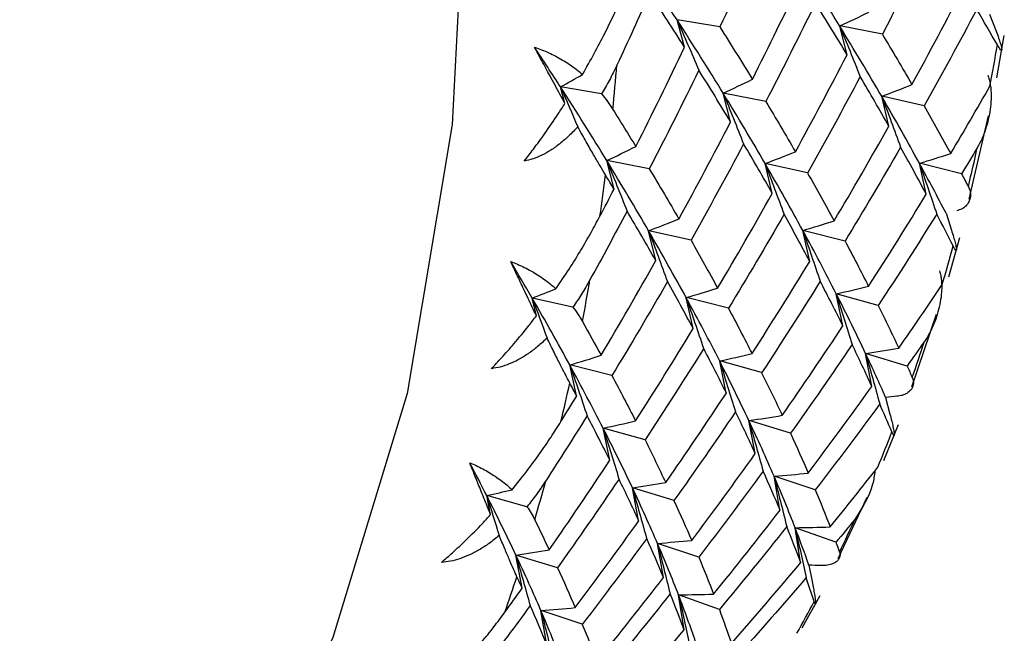
# Paper-space layout '_Isometric' of a CAD drawing. Units: millimetres. Extents: x -23 to 712, y -731 to 303.
# Drawn here: x 311 to 320, y 203 to 208 of the extents above; entities that cross this region are included whole.
import ezdxf

# ---------------------------------------------------------------- set-up
doc = ezdxf.new("R2010")
doc.units = ezdxf.units.MM

psp = doc.layouts.new('_Isometric')

# ---------------------------------------------------------------- linework, layer by layer
at = {"color": 7, "linetype": 'Continuous', "lineweight": 25}
for p, q in [((319.6184, 208.1362), (319.6728, 207.9939)), ((317.0462, 207.8579), (316.9837, 208.0898)), ((317.3439, 208.0301), (316.9843, 208.0905)), ((318.4166, 207.795), (318.3552, 208.0369)), ((318.7144, 207.9673), (318.3559, 208.0377)), ((319.6778, 207.6012), (319.7419, 207.9558)), ((316.0394, 207.3844), (316.002, 207.5231)), ((316.3485, 207.465), (316.0021, 207.5232)), ((317.4345, 207.2281), (317.373, 207.47)), ((317.7324, 207.4005), (317.3739, 207.4709)), ((318.7686, 207.1926), (318.7087, 207.4442)), ((319.0662, 207.3646), (318.7092, 207.4446)), ((319.4458, 206.578), (319.6073, 207.28)), ((316.4528, 206.6613), (316.3914, 206.9032)), ((316.7502, 206.8332), (316.3917, 206.9036)), ((317.7862, 206.6255), (317.7263, 206.8771)), ((318.0842, 206.798), (317.7272, 206.878)), ((319.0843, 206.6191), (319.0263, 206.88)), ((319.3815, 206.7907), (319.0265, 206.8801)), ((319.2506, 206.4581), (319.2965, 206.3157)), ((316.8043, 206.0587), (316.7444, 206.3102)), ((317.102, 206.2309), (316.7451, 206.3109)), ((318.1017, 206.052), (318.0437, 206.3129)), ((318.3995, 206.2242), (318.0445, 206.3136)), ((319.2742, 205.9231), (319.3677, 206.2534)), ((315.7986, 205.593), (315.7628, 205.7434)), ((316.1067, 205.6664), (315.7629, 205.7435)), ((317.1195, 205.485), (317.0615, 205.7459)), ((317.4175, 205.6574), (317.0624, 205.7468)), ((318.3813, 205.509), (318.3256, 205.7789)), ((318.6789, 205.681), (318.3261, 205.7794)), ((318.9618, 204.9954), (319.1701, 205.6068)), ((317.3988, 204.942), (317.3432, 205.2119)), ((317.6969, 205.1144), (317.3441, 205.2128)), ((318.6253, 204.9982), (318.5723, 205.2768)), ((318.9225, 205.1698), (318.5725, 205.2769)), ((316.1379, 204.9182), (316.0799, 205.1791)), ((316.4353, 205.0901), (316.0802, 205.1795)), ((318.7415, 204.9057), (318.7785, 204.7643)), ((317.6427, 204.4311), (317.5897, 204.7097)), ((317.9406, 204.6033), (317.5905, 204.7104)), ((316.417, 204.3751), (316.3613, 204.645)), ((316.7147, 204.5473), (316.362, 204.6457)), ((318.7269, 204.3725), (318.8493, 204.6759)), ((317.8515, 203.9539), (317.8016, 204.2408)), ((318.1491, 204.1258), (317.8021, 204.2412)), ((316.6605, 203.8642), (316.6075, 204.1428)), ((316.9585, 204.0365), (316.6085, 204.1436)), ((315.413, 203.9168), (315.3797, 204.0782)), ((315.7195, 203.9835), (315.3798, 204.0783)), ((318.3409, 203.5468), (318.585, 204.0636)), ((318.0257, 203.5118), (317.9792, 203.8067)), ((318.323, 203.6835), (317.9794, 203.8068)), ((316.869, 203.3869), (316.8191, 203.6738)), ((317.1671, 203.5593), (316.8201, 203.6746)), ((315.6789, 203.2973), (315.6259, 203.5759)), ((315.9763, 203.4692), (315.6263, 203.5763)), ((318.0951, 203.4909), (318.1228, 203.3515)), ((317.0431, 202.9448), (316.9966, 203.2396)), ((317.341, 203.117), (316.9975, 203.2403)), ((318.0394, 202.9612), (318.1899, 203.2355)), ((315.8872, 202.82), (315.8373, 203.1069)), ((316.185, 202.9922), (315.838, 203.1075))]:
    psp.add_line(p, q, dxfattribs=at)
at = {"color": 7, "linetype": 'Continuous', "lineweight": 25, "flags": 128}
psp.add_lwpolyline([(315.2166, 209.6555), (315.0894, 207.2074), (314.7096, 204.9393), (314.0823, 202.8818), (313.216, 201.0627), (312.1224, 199.5067), (310.8163, 198.2348), (309.3153, 197.2641), (307.6398, 196.6078), (305.8123, 196.2749), (303.8577, 196.2697), (301.8024, 196.5923), (299.6741, 197.2385), (297.5017, 198.1994), (295.3144, 199.4621), (293.142, 201.0094), (292.0981, 201.86)], dxfattribs=at)
at = {"color": 7, "linetype": 'Continuous', "lineweight": 25}
for centre, radius, start, end in [((300.7881, 211.1115), 19.1702, 349.2289, 350.28964), ((294.368, 209.5297), 22.1842, 354.31781, 355.28926), ((302.145, 210.8336), 17.785, 346.50217, 347.58624), ((295.9029, 209.3573), 20.6395, 351.85676, 352.82887), ((303.398, 210.513), 16.4914, 343.60297, 344.77568), ((297.3544, 209.1293), 19.1702, 349.22388, 350.29466), ((304.5399, 210.1578), 15.2954, 340.58777, 341.7865), ((298.7113, 208.8514), 17.785, 346.50744, 347.58097), ((305.5654, 209.7774), 14.2016, 337.3836, 338.6792), ((299.9644, 208.5308), 16.4914, 343.59743, 344.78122), ((306.4711, 209.382), 13.2132, 334.05696, 335.37852), ((301.1063, 208.1755), 15.2954, 340.5936, 341.78067), ((307.256, 208.9826), 12.3325, 330.53257, 331.95598)]:
    psp.add_arc(centre, radius, start, end, dxfattribs=at)
for points in [[(317.7361, 208.8796), (317.6083, 208.5942), (317.4776, 208.3109), (317.3438, 208.0296)], [(319.1323, 208.7987), (318.996, 208.5193), (318.8566, 208.2419), (318.7143, 207.9668)], [(316.9837, 208.0898), (316.8479, 208.3008), (316.706, 208.5159), (316.558, 208.735)], [(318.3552, 208.0369), (318.2313, 208.2391), (318.1015, 208.4458), (317.9656, 208.6567)], [(317.6186, 207.5875), (317.7583, 207.8646), (317.8951, 208.1438), (318.0288, 208.4251)], [(318.9635, 207.5435), (319.1118, 207.8142), (319.257, 208.0871), (319.3993, 208.3622)], [(316.754, 208.3126), (316.6633, 208.11), (316.571, 207.9084), (316.4773, 207.7078)], [(317.0467, 207.8581), (316.9522, 208.0076), (316.8546, 208.1591), (316.754, 208.3126)], [(318.1502, 208.2318), (318.0139, 207.9523), (317.8745, 207.675), (317.7322, 207.3998)], [(318.4172, 207.7953), (318.3312, 207.9386), (318.2422, 208.0841), (318.1502, 208.2318)], [(318.3559, 208.0377), (318.438, 208.0754), (318.5196, 208.1145), (318.6008, 208.1551)], [(319.5096, 208.177), (319.3647, 207.9038), (319.2169, 207.6329), (319.0661, 207.3642)], [(319.6836, 207.8781), (319.6271, 207.9766), (319.5691, 208.0762), (319.5096, 208.177)], [(316.9837, 208.0898), (317.0456, 207.9487), (317.1069, 207.807), (317.1675, 207.6646)], [(317.373, 207.47), (317.2493, 207.6722), (317.1195, 207.8789), (316.9837, 208.0898)], [(317.3438, 208.0296), (317.4384, 207.8802), (317.53, 207.7328), (317.6186, 207.5875)], [(318.3552, 208.0369), (318.4131, 207.8951), (318.4704, 207.7528), (318.5269, 207.6099)], [(318.7087, 207.4442), (318.5968, 207.6371), (318.479, 207.8348), (318.3552, 208.0369)], [(318.7143, 207.9668), (318.8004, 207.8235), (318.8834, 207.6823), (318.9635, 207.5435)], [(316.002, 207.5231), (315.9309, 207.6335), (315.8581, 207.7451), (315.7836, 207.8579)], [(316.6365, 207.0206), (316.7762, 207.2976), (316.913, 207.5768), (317.0467, 207.8581)], [(317.9814, 206.9766), (318.1297, 207.2472), (318.2749, 207.5201), (318.4172, 207.7953)], [(316.0021, 207.5232), (316.0642, 207.5576), (316.126, 207.5929), (316.1876, 207.629)], [(317.1681, 207.6648), (317.0318, 207.3854), (316.8924, 207.108), (316.7501, 206.8329)], [(317.4352, 207.2283), (317.3491, 207.3717), (317.2601, 207.5172), (317.1681, 207.6648)], [(318.5275, 207.6101), (318.3826, 207.3369), (318.2348, 207.0659), (318.084, 206.7973)], [(318.769, 207.1927), (318.6915, 207.3295), (318.611, 207.4687), (318.5275, 207.6101)], [(316.002, 207.5231), (316.0509, 207.4118), (316.0993, 207.3001), (316.1474, 207.1881)], [(316.3914, 206.9032), (316.2677, 207.1054), (316.1379, 207.3121), (316.002, 207.5231)], [(317.3739, 207.4709), (317.4559, 207.5086), (317.5376, 207.5477), (317.6188, 207.5882)], [(318.7092, 207.4446), (318.7944, 207.4763), (318.8792, 207.5094), (318.9636, 207.5439)], [(319.2899, 206.961), (319.4016, 207.1491), (319.5118, 207.3384), (319.6205, 207.5289)], [(317.373, 207.47), (317.4309, 207.3282), (317.4882, 207.1858), (317.5447, 207.0429)], [(317.7263, 206.8771), (317.6145, 207.0701), (317.4968, 207.2678), (317.373, 207.47)], [(318.7087, 207.4442), (318.7625, 207.3019), (318.8156, 207.1592), (318.8679, 207.016)], [(319.0263, 206.88), (318.9264, 207.0631), (318.8205, 207.2512), (318.7087, 207.4442)], [(317.7322, 207.3998), (317.8183, 207.2565), (317.9013, 207.1154), (317.9814, 206.9766)], [(319.0661, 207.3642), (319.1436, 207.2275), (319.2182, 207.093), (319.2899, 206.961)], [(316.4432, 207.3332), (316.5092, 207.2279), (316.5736, 207.1237), (316.6365, 207.0206)], [(316.9994, 206.4096), (317.1476, 206.6803), (317.2929, 206.9532), (317.4352, 207.2283)], [(318.3078, 206.394), (318.4645, 206.6579), (318.6182, 206.9241), (318.769, 207.1927)], [(317.5454, 207.0431), (317.4005, 206.7699), (317.2527, 206.499), (317.1019, 206.2303)], [(317.7869, 206.6258), (317.7094, 206.7626), (317.6289, 206.9017), (317.5454, 207.0431)], [(316.3917, 206.9036), (316.4737, 206.9412), (316.5554, 206.9803), (316.6366, 207.0208)], [(317.7272, 206.878), (317.8124, 206.9097), (317.8972, 206.9428), (317.9816, 206.9773)], [(318.8683, 207.0161), (318.7149, 206.7496), (318.5586, 206.4854), (318.3994, 206.2237)], [(319.0844, 206.6191), (319.0153, 206.749), (318.9432, 206.8814), (318.8683, 207.0161)], [(319.0265, 206.8801), (319.1146, 206.9058), (319.2025, 206.9328), (319.29, 206.9612)], [(319.5142, 207.0104), (319.4702, 206.9369), (319.4259, 206.8637), (319.3815, 206.7906)], [(316.3914, 206.9032), (316.4493, 206.7614), (316.5065, 206.619), (316.563, 206.476)], [(316.7444, 206.3102), (316.6327, 206.5032), (316.5151, 206.7009), (316.3914, 206.9032)], [(317.7263, 206.8771), (317.78, 206.7349), (317.8331, 206.5921), (317.8854, 206.4489)], [(318.0437, 206.3129), (317.9438, 206.496), (317.838, 206.6842), (317.7263, 206.8771)], [(319.0263, 206.88), (319.0758, 206.7376), (319.1246, 206.5948), (319.1726, 206.4516)], [(319.2506, 206.4581), (319.1795, 206.5955), (319.1047, 206.7362), (319.0263, 206.88)], [(316.4531, 206.6614), (316.4293, 206.701), (316.4053, 206.7408), (316.381, 206.7808)], [(316.7501, 206.8329), (316.8362, 206.6896), (316.9192, 206.5484), (316.9994, 206.4096)], [(318.084, 206.7973), (318.1616, 206.6605), (318.2362, 206.5261), (318.3078, 206.394)], [(319.3815, 206.7906), (319.4008, 206.7544), (319.4199, 206.7183), (319.4387, 206.6825)], [(316.3344, 206.4337), (316.3742, 206.5094), (316.4137, 206.5853), (316.4531, 206.6614)], [(317.3257, 205.8271), (317.4824, 206.0909), (317.6361, 206.3572), (317.7869, 206.6258)], [(318.5981, 205.8416), (318.7631, 206.0982), (318.9252, 206.3575), (319.0844, 206.6191)], [(316.5633, 206.4762), (316.4604, 206.2822), (316.3561, 206.0893), (316.2502, 205.8976)], [(316.8048, 206.0588), (316.7273, 206.1956), (316.6468, 206.3348), (316.5633, 206.4762)], [(317.8862, 206.4492), (317.7328, 206.1826), (317.5765, 205.9184), (317.4173, 205.6567)], [(318.1023, 206.0522), (318.0332, 206.1821), (317.9612, 206.3144), (317.8862, 206.4492)], [(319.1727, 206.4516), (319.011, 206.1921), (318.8463, 205.9351), (318.6788, 205.6806)], [(319.3107, 206.1823), (319.2662, 206.2708), (319.2202, 206.3605), (319.1727, 206.4516)], [(316.7451, 206.3109), (316.8302, 206.3426), (316.915, 206.3756), (316.9995, 206.4101)], [(318.0445, 206.3136), (318.1326, 206.3392), (318.2205, 206.3662), (318.308, 206.3946)], [(316.7444, 206.3102), (316.7982, 206.168), (316.8512, 206.0253), (316.9035, 205.882)], [(317.0615, 205.7459), (316.9618, 205.9291), (316.8561, 206.1173), (316.7444, 206.3102)], [(318.0437, 206.3129), (318.0932, 206.1705), (318.142, 206.0277), (318.19, 205.8844)], [(318.3256, 205.7789), (318.2375, 205.9517), (318.1436, 206.1298), (318.0437, 206.3129)], [(317.1019, 206.2303), (317.1795, 206.0936), (317.2541, 205.9591), (317.3257, 205.8271)], [(318.3994, 206.2237), (318.4685, 206.0938), (318.5347, 205.9664), (318.5981, 205.8416)], [(315.7628, 205.7434), (315.7043, 205.8445), (315.6441, 205.9468), (315.5823, 206.0505)], [(316.3436, 205.2601), (316.5003, 205.524), (316.654, 205.7902), (316.8048, 206.0588)], [(317.616, 205.2746), (317.781, 205.5313), (317.9431, 205.7905), (318.1023, 206.0522)], [(316.9041, 205.8822), (316.7507, 205.6157), (316.5944, 205.3515), (316.4352, 205.0898)], [(317.1202, 205.4852), (317.0511, 205.6151), (316.9791, 205.7475), (316.9041, 205.8822)], [(318.1906, 205.8846), (318.0289, 205.6251), (317.8642, 205.3681), (317.6967, 205.1137)], [(318.3817, 205.5092), (318.3209, 205.6317), (318.2572, 205.7569), (318.1906, 205.8846)], [(315.7629, 205.7435), (315.83, 205.7685), (315.897, 205.7943), (315.9637, 205.821)], [(317.0624, 205.7468), (317.1506, 205.7724), (317.2384, 205.7994), (317.3259, 205.8277)], [(318.3261, 205.7794), (318.4171, 205.7989), (318.5078, 205.8197), (318.5982, 205.842)], [(318.8525, 205.3208), (318.9761, 205.4984), (319.0981, 205.6773), (319.2187, 205.8576)], [(315.7628, 205.7434), (315.8052, 205.6313), (315.8471, 205.5188), (315.8886, 205.406)], [(316.0799, 205.1791), (315.9802, 205.3623), (315.8745, 205.5504), (315.7628, 205.7434)], [(317.0615, 205.7459), (317.1111, 205.6036), (317.1598, 205.4607), (317.2078, 205.3175)], [(317.3432, 205.2119), (317.2552, 205.3847), (317.1613, 205.5628), (317.0615, 205.7459)], [(318.3256, 205.7789), (318.3708, 205.6367), (318.4152, 205.4941), (318.4588, 205.3511)], [(318.5723, 205.2768), (318.4959, 205.4387), (318.4137, 205.6062), (318.3256, 205.7789)], [(317.4173, 205.6567), (317.4864, 205.5269), (317.5527, 205.3995), (317.616, 205.2746)], [(318.6788, 205.6806), (318.7396, 205.5581), (318.7975, 205.4381), (318.8525, 205.3208)], [(316.1865, 205.545), (316.2404, 205.4489), (316.2927, 205.3539), (316.3436, 205.2601)], [(316.6339, 204.7077), (316.7989, 204.9643), (316.961, 205.2236), (317.1202, 205.4852)], [(317.8704, 204.7539), (318.0437, 205.003), (318.2142, 205.2548), (318.3817, 205.5092)], [(319.0691, 205.377), (319.0204, 205.3077), (318.9716, 205.2386), (318.9225, 205.1697)], [(317.2085, 205.3177), (317.0468, 205.0582), (316.8821, 204.8011), (316.7146, 204.5467)], [(317.3996, 204.9422), (317.3388, 205.0648), (317.2751, 205.19), (317.2085, 205.3177)], [(318.4592, 205.3511), (318.2891, 205.099), (318.1162, 204.8495), (317.9404, 204.6028)], [(318.6254, 204.9982), (318.5729, 205.1132), (318.5175, 205.2308), (318.4592, 205.3511)], [(318.5725, 205.2769), (318.6661, 205.2902), (318.7595, 205.3049), (318.8526, 205.321)], [(316.0802, 205.1795), (316.1684, 205.2051), (316.2562, 205.232), (316.3437, 205.2604)], [(317.3432, 205.2119), (317.3883, 205.0697), (317.4327, 204.927), (317.4763, 204.784)], [(317.5897, 204.7097), (317.5133, 204.8717), (317.4312, 205.0392), (317.3432, 205.2119)], [(317.3441, 205.2128), (317.4351, 205.2323), (317.5258, 205.2531), (317.6161, 205.2753)], [(318.5723, 205.2768), (318.6131, 205.1349), (318.653, 204.9928), (318.6921, 204.8502)], [(318.7415, 204.9057), (318.6887, 205.0259), (318.6323, 205.1496), (318.5723, 205.2768)], [(316.0799, 205.1791), (316.1294, 205.0367), (316.1781, 204.8939), (316.2261, 204.7506)], [(316.3613, 204.645), (316.2734, 204.8179), (316.1796, 204.996), (316.0799, 205.1791)], [(318.9225, 205.1697), (318.9372, 205.1377), (318.9516, 205.1058), (318.9659, 205.0741)], [(316.4352, 205.0898), (316.5044, 204.9599), (316.5706, 204.8325), (316.6339, 204.7077)], [(317.6967, 205.1137), (317.7575, 204.9911), (317.8154, 204.8711), (317.8704, 204.7539)], [(316.1382, 204.9183), (316.119, 204.9542), (316.0997, 204.9903), (316.0801, 205.0266)], [(318.0896, 204.2663), (318.271, 204.5075), (318.4497, 204.7515), (318.6254, 204.9982)], [(316.0054, 204.7018), (316.0499, 204.7738), (316.0941, 204.8459), (316.1382, 204.9183)], [(316.8883, 204.1869), (317.0616, 204.436), (317.2321, 204.6878), (317.3996, 204.9422)], [(318.837, 204.9146), (318.8052, 204.9115), (318.7734, 204.9085), (318.7415, 204.9057)], [(318.6922, 204.8503), (318.514, 204.6059), (318.3329, 204.3643), (318.149, 204.1255)], [(318.795, 204.6138), (318.7622, 204.6912), (318.7279, 204.77), (318.6922, 204.8503)], [(316.2264, 204.7507), (316.1116, 204.5664), (315.9953, 204.3834), (315.8775, 204.2017)], [(316.4175, 204.3753), (316.3567, 204.4978), (316.293, 204.623), (316.2264, 204.7507)], [(316.362, 204.6457), (316.4529, 204.6651), (316.5436, 204.686), (316.634, 204.7082)], [(317.4771, 204.7842), (317.307, 204.5321), (317.1341, 204.2826), (316.9583, 204.0358)], [(317.6433, 204.4313), (317.5908, 204.5462), (317.5354, 204.6639), (317.4771, 204.7842)], [(317.5897, 204.7097), (317.6305, 204.5679), (317.6704, 204.4257), (317.7095, 204.2832)], [(317.8016, 204.2408), (317.7367, 204.3914), (317.6661, 204.5478), (317.5897, 204.7097)], [(317.5905, 204.7104), (317.6841, 204.7237), (317.7775, 204.7384), (317.8706, 204.7544)], [(316.3613, 204.645), (316.4065, 204.5028), (316.4508, 204.3601), (316.4944, 204.2171)], [(316.6075, 204.1428), (316.5313, 204.3047), (316.4492, 204.4722), (316.3613, 204.645)], [(316.7146, 204.5467), (316.7754, 204.4242), (316.8333, 204.3042), (316.8883, 204.1869)], [(317.9404, 204.6028), (317.993, 204.4879), (318.0427, 204.3757), (318.0896, 204.2663)], [(315.9062, 203.62), (316.0795, 203.8691), (316.25, 204.1209), (316.4175, 204.3753)], [(317.1075, 203.6993), (317.2889, 203.9405), (317.4676, 204.1845), (317.6433, 204.4313)], [(315.3797, 204.0782), (315.3336, 204.1687), (315.286, 204.2606), (315.2367, 204.354)], [(318.2739, 203.8133), (318.409, 203.9794), (318.5427, 204.147), (318.6749, 204.316)], [(316.495, 204.2172), (316.3249, 203.9651), (316.152, 203.7156), (315.9762, 203.4689)], [(316.6613, 203.8643), (316.6087, 203.9793), (316.5533, 204.0969), (316.495, 204.2172)], [(317.7101, 204.2833), (317.5319, 204.0389), (317.3508, 203.7973), (317.1669, 203.5586)], [(317.8519, 203.954), (317.8075, 204.061), (317.7602, 204.1708), (317.7101, 204.2833)], [(317.8016, 204.2408), (317.8378, 204.0996), (317.8732, 203.9582), (317.9078, 203.8164)], [(317.9792, 203.8067), (317.9257, 203.9454), (317.8665, 204.0902), (317.8016, 204.2408)], [(317.8021, 204.2412), (317.8982, 204.2484), (317.994, 204.2568), (318.0897, 204.2666)], [(315.3798, 204.0783), (315.4515, 204.0936), (315.523, 204.1098), (315.5944, 204.1269)], [(316.6075, 204.1428), (316.6483, 204.0009), (316.6882, 203.8587), (316.7273, 203.7162)], [(316.8191, 203.6738), (316.7543, 203.8244), (316.6838, 203.9808), (316.6075, 204.1428)], [(316.6085, 204.1436), (316.7021, 204.1569), (316.7954, 204.1715), (316.8885, 204.1875)], [(318.149, 204.1255), (318.1934, 204.0186), (318.2351, 203.9145), (318.2739, 203.8133)], [(315.3797, 204.0782), (315.4153, 203.966), (315.4504, 203.8536), (315.485, 203.7409)], [(315.6259, 203.5759), (315.5497, 203.7379), (315.4676, 203.9054), (315.3797, 204.0782)], [(316.9583, 204.0358), (317.0109, 203.9209), (317.0606, 203.8087), (317.1075, 203.6993)], [(315.7846, 203.8739), (315.8266, 203.7879), (315.8672, 203.7032), (315.9062, 203.62)], [(317.2918, 203.2464), (317.4813, 203.4794), (317.668, 203.7153), (317.8519, 203.954)], [(318.483, 203.8771), (318.4298, 203.8123), (318.3765, 203.7477), (318.3229, 203.6834)], [(316.1254, 203.1324), (316.3068, 203.3736), (316.4855, 203.6176), (316.6613, 203.8643)], [(317.9082, 203.8165), (317.7218, 203.5803), (317.5327, 203.3469), (317.3408, 203.1164)], [(318.0259, 203.5119), (317.9894, 203.6105), (317.9502, 203.7121), (317.9082, 203.8165)], [(317.9792, 203.8067), (318.0109, 203.6664), (318.0417, 203.5259), (318.0716, 203.3852)], [(318.0951, 203.4909), (318.0599, 203.5924), (318.0213, 203.6976), (317.9792, 203.8067)], [(317.9794, 203.8068), (318.0778, 203.8077), (318.176, 203.8099), (318.274, 203.8135)], [(316.728, 203.7164), (316.5498, 203.472), (316.3687, 203.2304), (316.1848, 202.9916)], [(316.8698, 203.3871), (316.8254, 203.494), (316.7781, 203.6038), (316.728, 203.7164)], [(316.8191, 203.6738), (316.8554, 203.5326), (316.8908, 203.3911), (316.9253, 203.2494)], [(316.9966, 203.2396), (316.9431, 203.3784), (316.8839, 203.5232), (316.8191, 203.6738)], [(316.8201, 203.6746), (316.9162, 203.6817), (317.012, 203.6902), (317.1077, 203.7)], [(318.3229, 203.6834), (318.3331, 203.6558), (318.3431, 203.6286), (318.3528, 203.6015)], [(315.6259, 203.5759), (315.6666, 203.4341), (315.7065, 203.2919), (315.7456, 203.1493)], [(315.8373, 203.1069), (315.7726, 203.2575), (315.7021, 203.414), (315.6259, 203.5759)], [(315.6263, 203.5763), (315.7199, 203.5895), (315.8132, 203.6042), (315.9063, 203.6202)], [(317.1669, 203.5586), (317.2113, 203.4517), (317.253, 203.3476), (317.2918, 203.2464)], [(315.9762, 203.4689), (316.0288, 203.354), (316.0785, 203.2418), (316.1254, 203.1324)], [(317.442, 202.8295), (317.6393, 203.054), (317.834, 203.2815), (318.0259, 203.5119)], [(318.195, 203.4874), (318.1617, 203.4884), (318.1284, 203.4896), (318.0951, 203.4909)], [(315.6792, 203.2974), (315.6646, 203.3292), (315.6499, 203.3612), (315.6349, 203.3933)], [(316.3097, 202.6794), (316.4992, 202.9124), (316.6859, 203.1483), (316.8698, 203.3871)], [(318.0717, 203.3853), (317.8775, 203.1574), (317.6805, 202.9325), (317.4808, 202.7107)], [(318.1404, 203.1845), (318.1189, 203.2499), (318.096, 203.3168), (318.0717, 203.3853)], [(315.5327, 203.0934), (315.5818, 203.1612), (315.6306, 203.2292), (315.6792, 203.2974)], [(316.9261, 203.2496), (316.7397, 203.0133), (316.5506, 202.7799), (316.3587, 202.5495)], [(317.0438, 202.9449), (317.0073, 203.0435), (316.9681, 203.1451), (316.9261, 203.2496)], [(316.9966, 203.2396), (317.0283, 203.0994), (317.0591, 202.9589), (317.089, 202.8182)], [(317.1406, 202.8415), (317.0981, 202.9681), (317.0502, 203.1008), (316.9966, 203.2396)], [(316.9975, 203.2403), (317.0958, 203.2412), (317.194, 203.2434), (317.292, 203.247)], [(315.7459, 203.1494), (315.6194, 202.9759), (315.4913, 202.8037), (315.3619, 202.633)], [(315.8877, 202.8201), (315.8433, 202.9271), (315.796, 203.0369), (315.7459, 203.1494)], [(315.838, 203.1075), (315.934, 203.1146), (316.0299, 203.123), (316.1255, 203.1328)], [(315.8373, 203.1069), (315.8735, 202.9657), (315.9089, 202.8242), (315.9434, 202.6825)], [(316.0145, 202.6726), (315.961, 202.8115), (315.902, 202.9563), (315.8373, 203.1069)], [(317.3408, 203.1164), (317.3773, 203.0178), (317.411, 202.9222), (317.442, 202.8295)], [(316.1848, 202.9916), (316.2292, 202.8847), (316.2709, 202.7806), (316.3097, 202.6794)], [(316.4599, 202.2626), (316.6572, 202.487), (316.8519, 202.7145), (317.0438, 202.9449)]]:
    psp.add_open_spline(points, degree=3, dxfattribs=at)
for points, knots in [([(316.1876, 207.629), (316.2208, 207.6877), (316.2846, 207.8003), (316.3721, 207.9686), (316.4489, 208.1252), (316.4951, 208.2274), (316.517, 208.2758)], [0, 0, 0, 0, 0.286056, 0.548096, 0.786074, 1, 1, 1, 1]), ([(319.6728, 207.9939), (319.68, 207.9747), (319.6928, 207.9404), (319.7095, 207.89), (319.7202, 207.8508), (319.7222, 207.8269), (319.7103, 207.8344), (319.6935, 207.8619), (319.6836, 207.8781)], [0, 0, 0, 0, 0.1479431, 0.2647249, 0.3745762, 0.4888466, 0.698878, 1, 1, 1, 1]), ([(315.7836, 207.8579), (315.8036, 207.851), (315.8449, 207.8368), (315.9042, 207.8113), (315.9634, 207.7822), (316.0217, 207.7492), (316.079, 207.7125), (316.1353, 207.6722), (316.1698, 207.6437), (316.1876, 207.629)], [0, 0, 0, 0, 0.11721, 0.241278, 0.373402, 0.514582, 0.665643, 0.827265, 1, 1, 1, 1]), ([(316.0395, 207.3844), (316.0255, 207.41), (315.9845, 207.4853), (315.9188, 207.6066), (315.8472, 207.7394), (315.8031, 207.8215), (315.7836, 207.8579)], [0, 0, 0, 0, 0.172026, 0.505382, 0.781285, 1, 1, 1, 1]), ([(316.4773, 207.7078), (316.4566, 207.6649), (316.4168, 207.5822), (316.3707, 207.503), (316.3485, 207.4649)], [0, 0, 0, 0, 0.518648, 1, 1, 1, 1]), ([(319.6041, 207.6234), (319.6081, 207.6109), (319.6168, 207.5842), (319.625, 207.5401), (319.6307, 207.4852), (319.6313, 207.4158), (319.6216, 207.3058), (319.5949, 207.1919), (319.5549, 207.0844), (319.5273, 207.0344), (319.5142, 207.0104)], [0, 0, 0, 0, 0.060676, 0.130348, 0.209266, 0.319472, 0.456482, 0.729873, 0.870574, 1, 1, 1, 1]), ([(316.3485, 207.4649), (316.3653, 207.4437), (316.4002, 207.3996), (316.4285, 207.3559), (316.4432, 207.3332)], [0, 0, 0, 0, 0.481352, 1, 1, 1, 1]), ([(315.6963, 206.8983), (315.7222, 206.9316), (315.7808, 207.0069), (315.8764, 207.1389), (315.9649, 207.2681), (316.0205, 207.3548), (316.0395, 207.3844)], [0, 0, 0, 0, 0.219277, 0.496264, 0.827818, 1, 1, 1, 1]), ([(316.1475, 207.1881), (316.1228, 207.1616), (316.0752, 207.1105), (315.9989, 207.0443), (315.9228, 206.9897), (315.847, 206.9472), (315.7721, 206.9155), (315.721, 206.9039), (315.6963, 206.8983)], [0, 0, 0, 0, 0.200442, 0.385873, 0.557218, 0.715649, 0.862636, 1, 1, 1, 1]), ([(316.381, 206.7808), (316.3659, 206.8061), (316.3338, 206.8595), (316.2797, 206.9531), (316.2175, 207.0624), (316.1715, 207.145), (316.1475, 207.1881)], [0, 0, 0, 0, 0.213926, 0.451904, 0.713944, 1, 1, 1, 1]), ([(319.4387, 206.6825), (319.4433, 206.6721), (319.4538, 206.6488), (319.4582, 206.6159), (319.4554, 206.5839), (319.4436, 206.5504), (319.4205, 206.5191), (319.3867, 206.494), (319.3549, 206.4838), (319.3409, 206.4793)], [0, 0, 0, 0, 0.118052, 0.266178, 0.401799, 0.538893, 0.72606, 0.879419, 1, 1, 1, 1]), ([(315.9637, 205.821), (316.0009, 205.8761), (316.0722, 205.9817), (316.1705, 206.1408), (316.2572, 206.2896), (316.3096, 206.3874), (316.3344, 206.4337)], [0, 0, 0, 0, 0.286056, 0.548096, 0.786074, 1, 1, 1, 1]), ([(319.2965, 206.3157), (319.3025, 206.2964), (319.3133, 206.2619), (319.3277, 206.2104), (319.3374, 206.1689), (319.3401, 206.1413), (319.3317, 206.1438), (319.3185, 206.1681), (319.3107, 206.1823)], [0, 0, 0, 0, 0.147943, 0.264725, 0.374576, 0.488847, 0.698878, 1, 1, 1, 1]), ([(315.5823, 206.0505), (315.6018, 206.043), (315.6418, 206.0275), (315.6989, 206.0009), (315.7552, 205.9711), (315.8103, 205.938), (315.8639, 205.9018), (315.916, 205.8625), (315.9474, 205.8351), (315.9637, 205.821)], [0, 0, 0, 0, 0.11721, 0.241278, 0.373402, 0.514582, 0.665643, 0.827265, 1, 1, 1, 1]), ([(315.7987, 205.593), (315.787, 205.6176), (315.7526, 205.6897), (315.6971, 205.8066), (315.6365, 205.9351), (315.5989, 206.0151), (315.5823, 206.0505)], [0, 0, 0, 0, 0.172026, 0.505382, 0.781285, 1, 1, 1, 1]), ([(319.197, 205.9713), (319.2003, 205.9589), (319.2074, 205.9323), (319.2129, 205.8887), (319.2152, 205.8346), (319.2115, 205.7668), (319.195, 205.6597), (319.1612, 205.5499), (319.1144, 205.4472), (319.0837, 205.3997), (319.0691, 205.377)], [0, 0, 0, 0, 0.0606757, 0.1303482, 0.209266, 0.3194719, 0.4564817, 0.7298731, 0.8705741, 1, 1, 1, 1]), ([(316.2502, 205.8976), (316.227, 205.8566), (316.1822, 205.7777), (316.1312, 205.7025), (316.1067, 205.6663)], [0, 0, 0, 0, 0.518648, 1, 1, 1, 1]), ([(316.1067, 205.6663), (316.1211, 205.6467), (316.1511, 205.6058), (316.1744, 205.5658), (316.1865, 205.545)], [0, 0, 0, 0, 0.481352, 1, 1, 1, 1]), ([(315.4192, 205.1474), (315.4477, 205.1775), (315.5122, 205.2458), (315.6178, 205.3664), (315.7158, 205.4852), (315.7776, 205.5656), (315.7987, 205.593)], [0, 0, 0, 0, 0.219277, 0.496264, 0.827818, 1, 1, 1, 1]), ([(315.8887, 205.406), (315.8624, 205.3814), (315.8117, 205.334), (315.7312, 205.2734), (315.6517, 205.2241), (315.5731, 205.1867), (315.4962, 205.1599), (315.4443, 205.1515), (315.4192, 205.1474)], [0, 0, 0, 0, 0.200442, 0.385873, 0.557218, 0.715649, 0.862636, 1, 1, 1, 1]), ([(316.0801, 205.0266), (316.0679, 205.0497), (316.042, 205.0984), (315.9979, 205.1851), (315.9467, 205.2872), (315.9086, 205.3653), (315.8887, 205.406)], [0, 0, 0, 0, 0.213926, 0.451904, 0.713944, 1, 1, 1, 1]), ([(318.9659, 205.0741), (318.9692, 205.0651), (318.9766, 205.0447), (318.9765, 205.0169), (318.969, 204.9905), (318.9522, 204.9638), (318.9243, 204.9399), (318.886, 204.9223), (318.852, 204.917), (318.837, 204.9146)], [0, 0, 0, 0, 0.118052, 0.266177, 0.401799, 0.538893, 0.72606, 0.879419, 1, 1, 1, 1]), ([(315.5944, 204.1268), (315.6355, 204.178), (315.7141, 204.276), (315.823, 204.425), (315.9193, 204.5651), (315.9778, 204.6579), (316.0054, 204.7018)], [0, 0, 0, 0, 0.2860563, 0.5480956, 0.786074, 1, 1, 1, 1]), ([(318.7785, 204.7643), (318.7834, 204.7451), (318.7921, 204.7107), (318.804, 204.6584), (318.8124, 204.6149), (318.8156, 204.5837), (318.8104, 204.5809), (318.8007, 204.6016), (318.795, 204.6138)], [0, 0, 0, 0, 0.1479427, 0.2647243, 0.3745747, 0.4888436, 0.6988759, 1, 1, 1, 1]), ([(315.2367, 204.354), (315.2555, 204.346), (315.2942, 204.3295), (315.3487, 204.302), (315.4021, 204.272), (315.4538, 204.2392), (315.5035, 204.2039), (315.5514, 204.1661), (315.5798, 204.1402), (315.5944, 204.1268)], [0, 0, 0, 0, 0.11721, 0.241278, 0.373402, 0.514582, 0.665643, 0.827265, 1, 1, 1, 1]), ([(315.413, 203.9168), (315.4036, 203.9401), (315.3759, 204.0084), (315.3308, 204.1197), (315.2812, 204.2429), (315.2503, 204.3199), (315.2367, 204.354)], [0, 0, 0, 0, 0.172026, 0.505382, 0.781285, 1, 1, 1, 1]), ([(318.6521, 204.2875), (318.6468, 204.2488), (318.6265, 204.1006), (318.544, 203.9721), (318.483, 203.8771)], [0, 0, 0, 0, 0.261095, 1, 1, 1, 1]), ([(315.8775, 204.2017), (315.8517, 204.1629), (315.802, 204.0882), (315.7463, 204.0175), (315.7195, 203.9834)], [0, 0, 0, 0, 0.518648, 1, 1, 1, 1]), ([(315.7195, 203.9834), (315.7316, 203.9655), (315.7567, 203.9283), (315.7751, 203.8925), (315.7846, 203.8739)], [0, 0, 0, 0, 0.481352, 1, 1, 1, 1]), ([(314.9989, 203.5142), (315.0298, 203.5411), (315.0999, 203.6018), (315.2151, 203.7104), (315.3222, 203.8182), (315.3899, 203.8917), (315.413, 203.9168)], [0, 0, 0, 0, 0.2192771, 0.4962641, 0.8278182, 1, 1, 1, 1]), ([(315.4851, 203.741), (315.4572, 203.7184), (315.4035, 203.6748), (315.3192, 203.62), (315.2365, 203.5762), (315.1555, 203.5441), (315.0767, 203.5222), (315.0242, 203.5168), (314.9989, 203.5142)], [0, 0, 0, 0, 0.2004421, 0.3858727, 0.5572183, 0.7156495, 0.8626361, 1, 1, 1, 1]), ([(315.6349, 203.3933), (315.6255, 203.4139), (315.6056, 203.4574), (315.5713, 203.5363), (315.5312, 203.6302), (315.5009, 203.703), (315.4851, 203.741)], [0, 0, 0, 0, 0.213926, 0.4519044, 0.7139437, 1, 1, 1, 1]), ([(318.3528, 203.6015), (318.3548, 203.5938), (318.3593, 203.5766), (318.3549, 203.5542), (318.3431, 203.5339), (318.3216, 203.5141), (318.2891, 203.4979), (318.2467, 203.4882), (318.2108, 203.4876), (318.195, 203.4874)], [0, 0, 0, 0, 0.118052, 0.266177, 0.401799, 0.538893, 0.72606, 0.879419, 1, 1, 1, 1]), ([(318.1228, 203.3515), (318.1265, 203.3326), (318.133, 203.2986), (318.1423, 203.2457), (318.1492, 203.2005), (318.1527, 203.1658), (318.1504, 203.1577), (318.1442, 203.1745), (318.1404, 203.1845)], [0, 0, 0, 0, 0.147943, 0.264724, 0.374575, 0.488843, 0.698876, 1, 1, 1, 1]), ([(315.0826, 202.5594), (315.1273, 202.6063), (315.213, 202.6961), (315.3322, 202.8342), (315.4378, 202.9648), (315.5022, 203.0521), (315.5327, 203.0934)], [0, 0, 0, 0, 0.2860563, 0.5480956, 0.786074, 1, 1, 1, 1])]:
    psp.add_open_spline(points, degree=3, knots=knots, dxfattribs=at)

doc.saveas('drawing.dxf')
